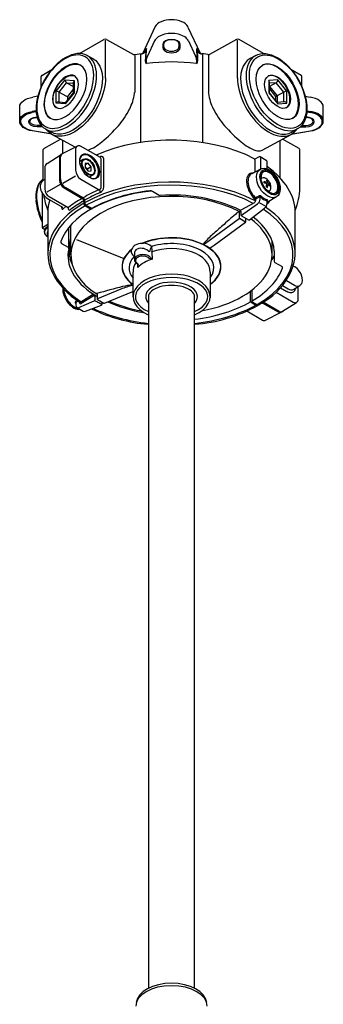
# Model space of a CAD drawing. Units: millimetres. Extents: x 10.1 to 53.7, y 3.8 to 63.4.
# Drawn here: x 12.1 to 19.3, y 40.2 to 63.4 of the extents above; entities that cross this region are included whole.
import ezdxf

# ---------------------------------------------------------------- set-up
doc = ezdxf.new("R2010")
doc.units = ezdxf.units.MM

msp = doc.modelspace()

# ---------------------------------------------------------------- linework, layer by layer
for p, q in [((15.293, 63.209), (15.007, 62.593)), ((16.071, 63.209), (16.357, 62.593)), ((13.513, 62.582), (14.088, 62.914)), ((14.125, 62), (14.125, 62.898)), ((14.147, 62.915), (14.786, 62.564)), ((17.217, 62.915), (16.578, 62.564)), ((17.239, 62), (17.239, 62.898)), ((17.851, 62.582), (17.276, 62.914)), ((15.093, 62.701), (15.061, 62.631)), ((15.283, 62.882), (15.114, 62.518)), ((15.48, 62.799), (15.48, 62.717)), ((15.505, 62.738), (15.505, 62.82)), ((15.505, 62.82), (15.505, 62.82)), ((15.859, 62.82), (15.859, 62.738)), ((15.859, 62.82), (15.859, 62.82)), ((15.884, 62.717), (15.884, 62.799)), ((16.082, 62.882), (16.251, 62.518)), ((16.271, 62.701), (16.303, 62.631)), ((13.697, 62.537), (13.83, 62.463)), ((14.814, 62.541), (14.814, 61.665)), ((14.826, 62.558), (14.966, 62.584)), ((14.953, 62.571), (14.953, 60.485)), ((14.963, 62.573), (14.963, 62.58)), ((16.538, 62.558), (16.398, 62.584)), ((16.401, 62.573), (16.401, 62.58)), ((16.412, 62.571), (16.412, 60.485)), ((16.551, 62.541), (16.551, 61.665)), ((17.667, 62.537), (17.534, 62.463)), ((12.623, 62.068), (12.864, 62.208)), ((18.742, 62.068), (18.5, 62.208)), ((12.608, 61.8), (12.608, 62.042)), ((18.757, 61.8), (18.757, 62.042)), ((12.961, 61.699), (13.174, 61.964)), ((13.032, 61.675), (13.21, 61.897)), ((13.174, 61.964), (13.388, 61.945)), ((13.21, 61.897), (13.37, 61.804)), ((13.21, 61.897), (13.373, 61.882)), ((13.373, 61.752), (13.228, 61.571)), ((13.373, 61.804), (13.37, 61.804)), ((13.373, 61.657), (13.373, 61.908)), ((13.388, 61.945), (13.388, 61.661)), ((18.19, 61.964), (17.976, 61.945)), ((17.976, 61.945), (17.976, 61.661)), ((17.991, 61.657), (17.991, 61.908)), ((18.154, 61.897), (17.991, 61.882)), ((17.991, 61.804), (17.994, 61.804)), ((17.991, 61.752), (18.136, 61.571)), ((18.154, 61.897), (17.994, 61.804)), ((17.994, 61.804), (18.172, 61.583)), ((18.332, 61.675), (18.154, 61.897)), ((18.403, 61.699), (18.19, 61.964)), ((12.53, 61.575), (12.412, 61.557)), ((12.961, 61.414), (12.961, 61.699)), ((13.032, 61.675), (13.192, 61.583)), ((13.032, 61.441), (13.032, 61.675)), ((13.388, 61.661), (13.174, 61.395)), ((13.181, 61.419), (13.374, 61.659)), ((13.228, 61.571), (13.228, 61.477)), ((17.976, 61.661), (18.19, 61.395)), ((18.183, 61.419), (17.99, 61.659)), ((18.136, 61.571), (18.136, 61.477)), ((18.332, 61.675), (18.172, 61.583)), ((18.172, 61.583), (18.172, 61.433)), ((18.332, 61.441), (18.332, 61.675)), ((18.403, 61.414), (18.403, 61.699)), ((18.834, 61.575), (18.952, 61.557)), ((12.104, 60.972), (12.104, 61.324)), ((13.174, 61.395), (12.961, 61.414)), ((13.018, 61.442), (13.188, 61.427)), ((18.347, 61.442), (18.177, 61.427)), ((18.19, 61.395), (18.403, 61.414)), ((19.261, 60.972), (19.261, 61.324)), ((12.491, 61.236), (12.395, 61.219)), ((12.493, 61.206), (12.399, 61.192)), ((18.871, 61.206), (18.966, 61.192)), ((18.873, 61.236), (18.97, 61.219)), ((12.606, 60.891), (12.516, 60.891)), ((12.639, 60.856), (12.516, 60.856)), ((12.639, 60.856), (12.516, 60.856)), ((18.725, 60.856), (18.848, 60.856)), ((18.725, 60.856), (18.848, 60.856)), ((18.758, 60.891), (18.848, 60.891)), ((12.859, 60.68), (12.401, 60.758)), ((12.829, 60.691), (12.404, 60.764)), ((12.708, 60.805), (12.846, 60.727)), ((13.413, 60.377), (12.861, 60.679)), ((17.82, 60.305), (18.503, 60.679)), ((18.506, 60.68), (18.963, 60.758)), ((18.657, 60.805), (18.518, 60.727)), ((18.535, 60.691), (18.96, 60.764)), ((12.672, 60.344), (13.062, 60.569)), ((13.464, 60.404), (13.105, 60.219)), ((13.121, 60.226), (13.121, 60.537)), ((14.008, 60.13), (13.539, 60.402)), ((18.244, 59.653), (18.244, 60.537)), ((18.693, 60.344), (18.303, 60.569)), ((12.657, 59.592), (12.657, 60.318)), ((12.749, 59.995), (13.081, 60.205)), ((13.044, 60.14), (13.044, 59.599)), ((13.063, 59.607), (13.063, 60.149)), ((13.067, 59.628), (13.067, 60.151)), ((13.422, 60.334), (13.422, 59.833)), ((14.012, 60.153), (13.986, 60.143)), ((17.655, 60.104), (17.738, 60.149)), ((17.917, 60.066), (17.774, 60.149)), ((17.785, 59.864), (17.785, 60.12)), ((18.708, 59.411), (18.708, 60.318)), ((12.693, 59.894), (12.693, 59.397)), ((13.603, 60.088), (13.519, 60.039)), ((13.715, 60.001), (13.646, 59.961)), ((13.718, 60), (13.646, 59.958)), ((13.646, 59.993), (13.646, 59.901)), ((13.715, 60.001), (13.647, 59.995)), ((13.647, 59.898), (13.716, 59.813)), ((13.786, 59.914), (13.697, 59.863)), ((13.788, 59.911), (13.699, 59.86)), ((13.786, 59.914), (13.718, 60)), ((13.788, 59.819), (13.788, 59.911)), ((14.023, 59.426), (14.023, 60.104)), ((14.086, 59.439), (14.086, 60.103)), ((17.649, 60.082), (17.649, 59.792)), ((17.935, 59.866), (17.935, 60.035)), ((13.122, 59.532), (13.422, 59.704)), ((13.696, 59.838), (13.699, 59.86)), ((13.718, 59.811), (13.787, 59.818)), ((13.735, 59.669), (13.834, 59.723)), ((13.788, 59.819), (13.784, 59.818)), ((17.779, 59.861), (17.576, 59.752)), ((13.055, 59.493), (12.745, 59.315)), ((13.149, 59.417), (13.576, 59.17)), ((13.165, 59.428), (13.587, 59.183)), ((13.595, 59.184), (13.187, 59.421)), ((13.541, 59.625), (13.975, 59.374)), ((17.928, 59.54), (17.866, 59.568)), ((17.866, 59.538), (17.866, 59.568)), ((17.921, 59.599), (17.947, 59.585)), ((17.921, 59.599), (17.928, 59.552)), ((17.921, 59.442), (17.947, 59.427)), ((17.928, 59.54), (17.928, 59.552)), ((17.954, 59.525), (17.947, 59.585)), ((18.002, 59.488), (17.954, 59.525)), ((18.002, 59.459), (18.002, 59.488)), ((12.633, 59.241), (12.633, 58.487)), ((12.798, 59.215), (13.246, 58.956)), ((13.995, 59.383), (13.975, 59.374)), ((15.395, 59.241), (15.238, 59.332)), ((17.669, 59.161), (17.754, 59.209)), ((17.772, 59.154), (17.772, 59.202)), ((18.159, 59.207), (17.935, 59.076)), ((12.798, 59.141), (13.109, 58.961)), ((13.197, 58.984), (13.13, 58.923)), ((13.246, 58.956), (13.246, 58.923)), ((13.612, 59.107), (13.612, 59.06)), ((13.629, 59.11), (13.629, 59.066)), ((13.634, 59.072), (13.634, 59.117)), ((13.651, 58.993), (13.772, 58.923)), ((13.665, 59.004), (13.786, 58.934)), ((13.794, 58.935), (13.673, 59.005)), ((17.625, 59.059), (17.318, 58.892)), ((17.334, 58.774), (17.709, 59.039)), ((17.637, 59.155), (17.637, 59.117)), ((17.758, 59.068), (17.903, 58.984)), ((17.935, 59.055), (17.935, 59.108)), ((12.765, 58.835), (12.765, 57.869)), ((17.319, 58.858), (17.319, 58.779)), ((17.333, 58.757), (17.495, 58.663)), ((17.524, 58.664), (17.877, 58.936)), ((18.6, 57.869), (18.6, 58.835)), ((12.765, 58.551), (12.641, 58.479)), ((12.75, 58.499), (12.75, 58.498)), ((12.765, 58.507), (12.758, 58.504)), ((12.758, 58.47), (12.758, 58.504)), ((13.311, 57.836), (13.311, 58.541)), ((16.688, 58.066), (17.426, 58.609)), ((17.286, 58.702), (17.43, 58.619)), ((17.436, 58.628), (17.438, 58.696)), ((12.646, 58.465), (12.692, 58.438)), ((12.686, 58.372), (12.686, 58.403)), ((12.758, 58.285), (12.758, 58.364)), ((13.261, 57.989), (13.261, 58.471)), ((13.092, 58.107), (13.243, 58.02)), ((13.28, 57.809), (13.28, 58.137)), ((13.281, 58.138), (13.311, 58.156)), ((13.443, 58.198), (14.561, 57.753)), ((14.983, 58.102), (15.023, 58.114)), ((18.053, 57.836), (18.053, 58.172)), ((13.281, 57.783), (13.301, 57.795)), ((14.727, 57.944), (14.747, 57.967)), ((14.808, 57.871), (14.806, 57.726)), ((15.22, 57.902), (15.224, 57.735)), ((18.107, 57.923), (18.107, 57.682)), ((13.285, 57.761), (13.312, 57.776)), ((14.848, 57.663), (14.884, 57.633)), ((14.884, 57.633), (14.889, 57.629)), ((18.122, 57.656), (18.288, 57.56)), ((14.775, 56.852), (14.775, 57.43)), ((16.592, 57.43), (16.592, 56.829)), ((18.301, 57.116), (18.434, 57.039)), ((18.391, 57.235), (18.579, 57.127)), ((18.565, 57.028), (18.707, 57.116)), ((13.819, 56.893), (13.541, 56.725)), ((13.838, 56.863), (13.555, 56.693)), ((13.926, 56.908), (13.928, 56.805)), ((14.487, 57.031), (13.938, 56.805)), ((14.105, 56.7), (14.772, 56.975)), ((17.546, 56.74), (17.546, 56.982)), ((17.574, 57.004), (17.574, 56.75)), ((18.147, 56.957), (18.554, 56.721)), ((18.253, 57.063), (18.4, 56.978)), ((18.671, 56.789), (18.671, 57.093)), ((13.429, 56.706), (13.429, 56.651)), ((13.469, 56.74), (13.438, 56.722)), ((13.481, 56.747), (13.469, 56.74)), ((13.497, 56.595), (13.86, 56.754)), ((13.651, 56.508), (14.03, 56.655)), ((13.874, 56.862), (13.874, 56.776)), ((13.94, 56.784), (14.083, 56.701)), ((14.045, 56.677), (14.045, 56.723)), ((14.775, 56.858), (14.776, 56.852)), ((15.136, 56.852), (15.136, 40.549)), ((16.227, 40.55), (16.227, 56.85)), ((17.557, 56.722), (17.688, 56.646)), ((17.583, 56.734), (17.712, 56.66)), ((17.823, 56.71), (18.197, 56.492)), ((17.839, 56.72), (18.215, 56.502)), ((18.218, 56.506), (17.843, 56.723)), ((18.299, 56.507), (18.631, 56.719)), ((13.456, 56.595), (13.599, 56.512)), ((17.457, 56.516), (17.827, 56.302)), ((17.902, 56.3), (18.265, 56.487))]:
    msp.add_line(p, q)
at = {"flags": 128}
for points in [[(15.073, 62.627), (15.068, 62.503), (15.065, 62.406)], [(16.291, 62.627), (16.296, 62.503), (16.299, 62.406)], [(13.28, 58.137), (13.266, 58.187), (13.261, 58.211)], [(18.045, 57.723), (18.105, 57.79), (18.107, 57.792)], [(18.047, 57.735), (18.082, 57.775), (18.107, 57.806)], [(13.342, 57.616), (13.34, 57.62), (13.291, 57.734)], [(14.884, 57.62), (14.884, 57.614), (14.886, 57.541)]]:
    msp.add_lwpolyline(points, dxfattribs=at)
for points in [[(16.484, 58.112), (17.276, 58.696, 0.232364), (17.286, 58.715), (17.288, 58.8), (17.289, 58.862)], [(13.455, 56.763), (13.426, 56.747, 0.516377), (13.421, 56.698), (13.429, 56.691)]]:
    msp.add_lwpolyline(points, format="xyb", dxfattribs=at)
for centre, radius, start, end in [((15.678, 62.751), 0.63, 89.6384, 112.5309), ((15.686, 62.751), 0.63, 67.4691, 90.3616), ((15.545, 63.063), 0.292, 111.7891, 149.8491), ((15.819, 63.063), 0.292, 30.1509, 68.2109), ((14.118, 62.862), 0.06, 61.2909, 119.9912), ((15.493, 62.776), 0.235, 122.7416, 153.1594), ((15.682, 62.428), 0.631, 59.8741, 120.1259), ((15.872, 62.776), 0.235, 26.8406, 57.2584), ((17.246, 62.862), 0.06, 60.0088, 118.7091), ((-11875.757, 482.711), 11898.266, 357.9756616, 357.9770342), ((15.482, 62.822), 0.0232, 264.7196, 353.7534), ((15.482, 62.74), 0.0232, 264.7196, 353.7534), ((15.882, 62.822), 0.0232, 186.2466, 275.2804), ((15.882, 62.74), 0.0232, 186.2466, 275.2804), ((11907.122, 482.711), 11898.266, 182.0229658, 182.0243384), ((14.815, 62.617), 0.06, 241.2909, 280.3617), ((15.644, 58.487), 4.142, 99.4666, 99.6112), ((14.933, 62.771), 0.201, 278.7193, 314.2119), ((14.931, 62.756), 0.181, 282.529, 315.5322), ((15.567, 62.328), 0.492, 157.2552, 169.6865), ((15.797, 62.328), 0.492, 10.3135, 22.7448), ((16.432, 62.771), 0.201, 225.7881, 261.2807), ((16.433, 62.756), 0.181, 224.4678, 257.471), ((15.72, 58.487), 4.142, 80.3888, 80.5334), ((16.549, 62.617), 0.06, 259.6383, 298.7091), ((15.143, 62.405), 0.0782, 178.9975, 228.9665), ((15.251, 62.401), 0.168, 174.8469, 199.0724), ((15.682, 57.942), 4.443, 82.3658, 97.6342), ((16.113, 62.401), 0.168, 340.9276, 5.1531), ((16.221, 62.405), 0.0782, 311.0335, 1.0025), ((12.638, 62.042), 0.03, 119.9912, 180), ((18.727, 62.042), 0.03, 0, 60.0088), ((13.26, 61.966), 0.0854, 180.935, 234.3169), ((13.435, 61.905), 0.0618, 139.5058, 177.3308), ((17.929, 61.905), 0.0618, 2.6692, 40.4942), ((18.104, 61.966), 0.0854, 305.6831, 359.065), ((12.932, 61.493), 0.208, 61.1875, 81.9365), ((13.242, 61.674), 0.104, 241.1819, 261.9421), ((13.384, 61.641), 0.0205, 78.5358, 120.2583), ((13.547, 61.838), 1.279, 333.9619, 351.0302), ((14.32, 61.716), 0.496, 351.0302, 354.0974), ((17.044, 61.716), 0.496, 185.9026, 188.9698), ((17.817, 61.838), 1.279, 188.9698, 206.0381), ((17.98, 61.641), 0.0205, 59.7417, 101.4642), ((18.122, 61.674), 0.104, 278.0579, 298.8181), ((18.432, 61.493), 0.208, 98.0635, 118.8125), ((13.017, 61.372), 0.0701, 89.5517, 143.163), ((13.213, 61.397), 0.0386, 145.5281, 183.0127), ((13.139, 62.038), 1.732, 318.1683, 333.9619), ((18.225, 62.038), 1.732, 206.0381, 221.8317), ((18.151, 61.397), 0.0386, 356.9873, 34.4719), ((18.347, 61.372), 0.0701, 36.837, 90.4483), ((11.365, 63.626), 4.114, 310.5791, 318.1683), ((19.999, 63.626), 4.114, 221.8317, 229.4209), ((12.687, 60.318), 0.03, 119.9912, 180), ((13.5, 60.334), 0.078, 59.914, 180), ((13.321, 61.341), 1.106, 290.378, 310.5791), ((18.043, 61.341), 1.106, 229.4209, 250.3512), ((18.678, 60.318), 0.03, 0, 60.0088), ((13.122, 60.14), 0.078, 109.5645, 180), ((13.141, 60.149), 0.078, 117.302, 180), ((13.145, 60.151), 0.078, 117.302, 180), ((13.993, 60.104), 0.03, 0, 59.914), ((14.032, 60.103), 0.054, 0, 112.7573), ((17.739, 60.49), 0.202, 250.3512, 293.8042), ((12.813, 59.894), 0.12, 122.4913, 180), ((13.516, 60.052), 0.00654, 292.8324, 69.3875), ((13.684, 59.967), 0.0464, 143.8055, 146.4031), ((13.801, 60.009), 0.178, 209.8433, 234.6686), ((13.821, 59.968), 0.187, 200.7123, 201.739), ((13.663, 59.907), 0.108, 59.2695, 60.7482), ((13.613, 59.845), 0.187, 20.7123, 21.739), ((17.642, 60.133), 0.0315, 253.583, 294.5338), ((17.613, 60.082), 0.0365, 359.7478, 25.2588), ((17.899, 60.035), 0.036, 0, 59.914), ((13.662, 59.833), 0.24, 180, 239.914), ((13.524, 59.794), 0.187, 20.7123, 21.739), ((13.771, 59.906), 0.108, 239.2695, 240.7482), ((13.749, 59.845), 0.0464, 323.8055, 326.4031), ((13.339, 59.211), 0.841, 164.3782, 186.2409), ((12.862, 59.324), 0.361, 137.6182, 168.5342), ((12.887, 59.338), 0.371, 128.3606, 164.3782), ((13.254, 59.599), 0.21, 180, 239.914), ((13.306, 59.627), 0.244, 184.6467, 234.489), ((13.307, 59.628), 0.24, 180, 239.914), ((13.975, 59.426), 0.048, 294.1053, 360), ((13.942, 59.439), 0.144, 293.3468, 0), ((17.847, 59.572), 0.0796, 115.143, 133.6089), ((17.672, 59.024), 0.549, 62.1724, 69.3147), ((17.368, 59.535), 0.561, 350.4507, 357.4305), ((16.37, 59.629), 1.59, 352.7112, 355.1751), ((17.75, 59.174), 0.38, 48.501, 57.5956), ((13.127, 59.209), 0.646, 163.1927, 188.0415), ((12.873, 59.249), 0.24, 169.5598, 181.8488), ((14.041, 59.427), 1.384, 187.3192, 202.968), ((12.903, 59.397), 0.21, 180, 239.914), ((13.556, 59.117), 0.078, 0, 59.914), ((15.243, 56.418), 3.216, 113.2059, 120.7792), ((15.254, 56.4), 3.167, 113.3468, 120.7553), ((15.519, 55.74), 3.624, 95.5097, 118.1707), ((13.908, 59.303), 0.0976, 3.6964, 46.188), ((15.184, 59.249), 0.0991, 57.4083, 97.496), ((15.208, 59.28), 0.06, 59.914, 95.9252), ((15.413, 59.273), 0.036, 239.914, 274.4648), ((15.708, 55.492), 3.756, 64.9038, 94.4648), ((17.582, 59.138), 0.09, 298.6169, 44.4958), ((-489.963, 954.473), 1029.187, 299.552964, 299.557637), ((17.764, 59.172), 0.06, 47.0524, 119.5576), ((18.045, 59.475), 0.38, 227.3695, 252.4586), ((18.048, 59.477), 0.357, 227.0524, 252.4586), ((17.942, 59.409), 0.0796, 286.3843, 304.6955), ((17.324, 59.427), 1.384, 337.032, 359.3664), ((13.83, 59.23), 1.348, 184.7366, 207.358), ((13.953, 59.278), 1.458, 186.2409, 205.1681), ((13.222, 58.966), 0.131, 177.6814, 191.3939), ((13.098, 58.948), 0.0174, 342.987, 50.7686), ((13.249, 58.961), 0.006, 239.914, 307.9214), ((13.197, 58.944), 0.0542, 337.8022, 12.4143), ((14.733, 57.056), 2.409, 118.681, 127.9214), ((14.747, 57.029), 2.368, 118.6339, 127.8494), ((13.54, 59.107), 0.072, 0, 59.914), ((13.565, 59.189), 0.0228, 301.2847, 345.8422), ((13.545, 59.11), 0.084, 0, 59.914), ((13.594, 59.186), 0.006, 239.914, 300.7792), ((13.623, 59.086), 0.0244, 75.445, 116.4214), ((13.69, 59.06), 0.078, 180, 239.914), ((13.624, 59.04), 0.0188, 70.4616, 126.0777), ((13.637, 59.06), 0.00788, 112.3274, 163.0215), ((13.701, 59.066), 0.072, 180, 239.914), ((13.712, 59.072), 0.078, 180, 239.914), ((13.635, 59.014), 0.0236, 304.5863, 347.8183), ((13.665, 59.013), 0.00807, 246.5357, 303.3758), ((17.693, 59.131), 0.0608, 122.1389, 156.5044), ((17.647, 59.193), 0.0391, 255.4716, 304.5912), ((17.616, 59.164), 0.157, 306.7822, 356.5195), ((17.785, 59.055), 0.15, 307.6755, 0), ((13.276, 58.923), 0.03, 180, 307.8494), ((13.771, 58.918), 0.00438, 291.3816, 69.1673), ((13.777, 58.92), 0.00753, 234.1771, 295.245), ((13.77, 58.931), 0.02, 298.8489, 3.0873), ((13.789, 58.941), 0.00746, 244.9121, 306.1701), ((13.802, 58.96), 0.0303, 237.4547, 300.1867), ((13.801, 58.949), 0.0155, 242.5781, 296.9866), ((13.814, 58.941), 0.00837, 225.2058, 290.7279), ((17.338, 58.701), 0.168, 106.7444, 131.4506), ((17.258, 58.848), 0.0625, 10.062, 46.3466), ((17.325, 58.876), 0.0172, 111.6336, 152.5077), ((17.344, 58.779), 0.0252, 180, 242.4675), ((12.847, 58.402), 0.137, 126.8094, 134.8296), ((17.412, 58.629), 0.024, 306.3883, 358.7142), ((17.509, 58.684), 0.0252, 237.1951, 307.6755), ((12.658, 58.487), 0.0252, 180, 240.0088), ((12.825, 58.364), 0.0676, 153.563, 180), ((12.825, 58.323), 0.0676, 153.563, 180), ((12.825, 58.285), 0.0676, 153.563, 206.437), ((18.024, 56.769), 2.07, 130.4575, 138.9203), ((13.11, 58.139), 0.036, 161.2658, 239.914), ((14.902, 57.928), 0.159, 117.3271, 165.9124), ((14.966, 57.803), 0.3, 86.7383, 117.3271), ((14.971, 57.711), 0.406, 53.2969, 82.6773), ((15.554, 57.818), 0.404, 147.1873, 167.3946), ((14.814, 57.952), 0.409, 353.0869, 12.0166), ((16.581, 58.023), 0.159, 137.9757, 155.5809), ((16.858, 57.579), 0.651, 125.1121, 128.8194), ((16.01, 58.955), 1.119, 301.6919, 307.3372), ((13.225, 57.989), 0.036, 347.2582, 59.914), ((13.554, 57.811), 0.274, 180.5206, 196.4508), ((13.325, 57.796), 0.0237, 183.9902, 236.7481), ((14.944, 57.96), 0.217, 184.3348, 228.1404), ((14.913, 57.876), 0.106, 113.4959, 182.7707), ((14.963, 57.648), 0.188, 104.2132, 135.58), ((14.965, 57.764), 0.229, 74.2452, 114.2517), ((15.006, 57.528), 0.279, 63.1864, 110.9054), ((15.008, 57.508), 0.335, 84.542, 105.7756), ((14.946, 57.699), 0.297, 44.2158, 74.2452), ((15.019, 57.567), 0.274, 61.3969, 85.6826), ((15.107, 57.732), 0.0882, 41.0878, 60.3636), ((16.583, 57.999), 0.00223, 230.2608, 283.9659), ((16.584, 57.997), 0.00233, 166.2431, 213.9586), ((16.586, 57.998), 0.0054, 213.9586, 226.2604), ((16.69, 58.106), 0.155, 226.2604, 226.664), ((16.575, 58.031), 0.0353, 283.9659, 295.6674), ((16.549, 58.085), 0.0953, 294.8229, 300.4483), ((14.884, 57.725), 0.0772, 135.5702, 180.789), ((14.89, 57.725), 0.0839, 180.789, 212.0709), ((14.95, 57.766), 0.156, 213.1046, 240.9978), ((14.895, 57.705), 0.0634, 154.8901, 221.9761), ((14.946, 57.67), 0.125, 108.3556, 150.4102), ((14.86, 57.603), 0.03, 28.6763, 60.9978), ((15.474, 56.91), 0.863, 106.8382, 132.955), ((14.852, 57.599), 0.0387, 8.6634, 28.6763), ((14.687, 57.622), 0.215, 337.8185, 353.2974), ((14.781, 57.577), 0.111, 341.2122, 2.0712), ((14.863, 57.602), 0.0381, 353.2974, 46.2651), ((14.751, 57.584), 0.141, 358.8794, 8.6634), ((15.306, 58.036), 0.312, 236.0326, 254.6655), ((15.908, 58.43), 0.975, 221.0878, 225.4596), ((18.137, 57.682), 0.03, 180, 239.914), ((18.273, 57.534), 0.03, 339.3351, 59.914), ((18.383, 57.209), 0.4, 42.616, 64.7753), ((14.372, 58.167), 1.676, 206.0721, 239.3399), ((16.993, 58.167), 1.676, 301.937, 333.9279), ((18.418, 57.241), 0.353, 358.3021, 42.616), ((15.162, 55.282), 1.875, 102.1441, 111.0919), ((15.006, 55.074), 2.071, 96.6482, 103.2959), ((18.652, 57.226), 0.124, 233.5473, 296.3702), ((18.616, 57.24), 0.155, 306.1075, 356.2296), ((13.848, 56.845), 0.0558, 108.1143, 120.7861), ((13.82, 56.917), 0.0215, 297.9778, 357.523), ((13.856, 56.829), 0.0382, 60.7705, 118.4058), ((13.78, 56.842), 0.0962, 11.9231, 50.1373), ((14.029, 56.484), 0.457, 103.1459, 104.3882), ((13.902, 56.907), 0.0239, 21.9617, 54.5528), ((13.903, 56.908), 0.0228, 0.9319, 21.9617), ((19.88, 35.707), 22.041, 104.0479, 105.674), ((18.503, 57.144), 0.195, 237.913, 269.3046), ((18.509, 57.141), 0.126, 233.5486, 296.3564), ((18.5, 57.055), 0.106, 270.3891, 317.662), ((18.462, 57.083), 0.153, 319.6582, 350.5404), ((13.447, 56.706), 0.018, 120.3233, 180), ((13.493, 56.647), 0.0632, 176.5834, 234.9074), ((13.529, 56.745), 0.024, 239.3399, 301.2102), ((13.85, 56.776), 0.024, 293.7266, 0), ((13.953, 56.805), 0.0252, 181.4291, 237.9084), ((14.021, 56.677), 0.024, 291.1922, 0), ((14.095, 56.723), 0.0252, 241.795, 292.4379), ((15.98, 59.767), 3.572, 273.9509, 299.1047), ((17.569, 56.742), 0.0234, 182.5207, 236.7327), ((17.592, 56.75), 0.018, 180, 239.914), ((17.703, 56.672), 0.03, 239.914, 327.7876), ((17.727, 56.686), 0.03, 239.914, 300.609), ((14.926, 61.419), 5.53, 300.609, 302.2801), ((18.593, 56.789), 0.078, 239.914, 0), ((13.476, 56.651), 0.06, 251.651, 290.066), ((13.63, 56.564), 0.06, 239.914, 291.1922), ((15.438, 59.94), 3.751, 244.0995, 265.386), ((18.236, 56.56), 0.078, 239.914, 310.3761), ((18.253, 56.578), 0.0848, 243.5157, 307.2999), ((18.257, 56.573), 0.078, 239.914, 302.4913), ((17.866, 56.369), 0.078, 239.914, 297.302)]:
    msp.add_arc(centre, radius, start, end)
for centre, major_axis, ratio, start_param, end_param in [((15.682, 62.799), (-0.202, 0), 0.573631, 3.141593, 6.283185), ((15.682, 62.82), (-0.177, 0), 0.511508, 3.141593, 6.283185), ((15.682, 62.717), (-0.202, 0), 0.567867, 0, 3.141593), ((15.682, 62.738), (-0.177, 0), 0.561125, 0, 3.141593), ((16.295, 62.624), (-0.00868, -0.00641), 0.474173, 2.942854, 4.791301), ((16.398, 62.579), (-0.00059, -0.00472), 0.698291, 1.817531, 4.712389), ((18.024, 61.594), (-0.495, 0.866), 0.591543, 6.273046, 9.424778), ((18.17, 61.676), (-0.357, 0.626), 0.573114, 3.160095, 6.264683), ((17.989, 61.594), (-0.52, 0.911), 0.591543, 7.079893, 9.677381), ((18.17, 61.676), (0.218, -0.372), 0.573366, 0.003884, 3.083045), ((18.848, 61.324), (0.413, 0), 0.582767, 6.283185, 7.59869), ((18.848, 60.972), (0.202, 0), 0.577145, 4.712389, 7.8314), ((18.848, 60.985), (0.176, 0), 0.532964, 4.712389, 7.842079), ((18.853, 60.978), (0.384, 0), 0.582767, 4.995971, 7.554628), ((18.848, 60.989), (0.413, 0), 0.582767, 4.995971, 7.554628), ((15.682, 58.835), (-2.918, 0), 0.584436, 3.979896, 5.366284), ((13.738, 59.916), (-0.159, 0.266), 0.588006, 2.644855, 6.858805), ((17.746, 60.111), (0.0282, 0.0377), 0.72248, 5.41106, 7.285671), ((15.682, 58.835), (-2.918, 0), 0.584436, 3.141593, 3.83024), ((15.682, 57.869), (-2.917, 0), 0.576988, 3.977331, 5.490891), ((17.733, 59.396), (-0.206, 0.356), 0.537212, 5.930624, 8.256228), ((17.768, 59.427), (-0.2, 0.321), 0.624577, 6.235713, 8.196957), ((17.99, 59.546), (-0.142, 0.246), 0.570403, 2.264844, 7.168472), ((17.9, 59.494), (0.087, -0.15), 0.630804, 0, 3.141593), ((12.925, 59.361), (0.312, -0.181), 0.705737, 2.719329, 4.712389), ((15.682, 57.836), (-2.867, 0), 0.573458, 3.974281, 5.490426), ((15.682, 57.836), (-2.371, 0), 0.5824, 3.974792, 7.019628), ((15.682, 57.869), (-2.654, 0), 0.563482, 4.894531, 6.094359), ((17.775, 59.185), (-0.0227, 0.0223), 0.495706, 4.604253, 6.144033), ((15.682, 57.836), (-2.867, 0), 0.573458, 5.500988, 7.018092), ((15.682, 57.869), (-2.917, 0), 0.576988, 5.501291, 6.547406), ((15.682, 58.835), (-2.918, 0), 0.584436, 6.10655, 6.283185), ((13.638, 59.118), (-0.00872, -0.00399), 0.415236, 4.850214, 5.972232), ((15.682, 57.869), (-2.917, 0), 0.576988, 2.877372, 3.847306), ((17.733, 59.396), (-0.206, 0.356), 0.537212, 9.399771, 9.828902), ((17.898, 59.116), (0.0552, 0.0117), 0.350117, 5.357174, 6.916986), ((13.12, 58.954), (-0.0103, -0.0385), 0.64563, 5.266723, 7.078221), ((15.682, 57.847), (-2.371, 0), 0.5824, 3.950231, 3.967678), ((15.737, 57.876), (-2.371, 0), 0.5824, 3.17623, 3.804136), ((15.682, 57.836), (-2.867, 0), 0.573458, 2.353294, 3.856503), ((12.841, 58.403), (-0.156, 0), 0.751927, 5.274324, 6.283185), ((15.682, 57.836), (-2.371, 0), 0.5824, 1.874925, 3.804136), ((12.841, 58.372), (-0.156, 0), 0.751927, 5.227733, 7.295198), ((15.682, 57.563), (-1.167, 0), 0.581173, 4.011615, 5.362724), ((15.682, 57.563), (-1.161, 0), 0.577347, 2.471432, 5.324061), ((15.682, 57.531), (-0.999, 0), 0.573062, 2.716213, 5.200013), ((16.458, 58.106), (-0.0231, -0.0262), 0.229273, 5.605933, 7.242095), ((15.682, 57.563), (-1.167, 0), 0.581173, 8.748331, 10.290594), ((15.691, 57.778), (-2.45, 0.049), 0.554787, 6.169792, 7.009345), ((15.682, 57.563), (-1.167, 0), 0.581173, 5.640778, 6.963715), ((15.682, 57.563), (-1.161, 0), 0.577347, 5.677192, 6.957482), ((15.682, 57.531), (-0.999, 0), 0.573062, 5.797525, 6.715761), ((15.684, 57.453), (-0.909, 0), 0.586583, 3.098779, 5.246994), ((15.684, 57.453), (-0.909, 0), 0.586583, 5.897976, 6.325999), ((15.684, 56.852), (-0.909, 0), 0.586583, 2.210555, 7.206444), ((15.682, 57.865), (-2.683, 0), 0.588103, 2.357365, 2.923313), ((15.684, 56.852), (-0.854, 0), 0.530383, 2.258587, 7.157596), ((15.684, 56.852), (-0.611, 0), 0.558847, 2.663409, 6.740852), ((15.681, 56.851), (-0.545, 0.001), 0.49035, 3.141593, 6.285116), ((13.38, 56.886), (-0.188, 0.314), 0.588006, 0.702632, 2.924156), ((13.405, 56.898), (-0.188, 0.314), 0.588006, 0.832648, 2.743106), ((15.691, 57.778), (-2.45, 0.049), 0.554787, 7.017087, 7.061111), ((13.554, 56.762), (-0.0222, -0.0739), 0.537906, 5.32557, 6.816705), ((15.691, 57.778), (-2.45, 0.049), 0.554787, 7.199416, 7.595753), ((15.682, 57.836), (-2.371, 0), 0.5824, 0.907096, 1.268997), ((15.682, 57.865), (-2.683, 0), 0.588103, 1.775121, 2.336963), ((15.682, 57.836), (-2.867, 0), 0.573458, 1.761835, 2.339245), ((15.682, 57.836), (-2.867, 0), 0.573458, 7.153337, 7.662338), ((15.682, 40.179), (-0.832, 0), 0.589681, 3.219614, 6.205164), ((15.682, 40.128), (-0.844, 0), 0.572153, 3.141593, 6.283185)]:
    msp.add_ellipse(centre, major_axis=major_axis, ratio=ratio, start_param=start_param, end_param=end_param)
at = {"extrusion": (0, 0, -1)}
for centre, major_axis, ratio in [((13.202, 61.671), (0.495, 0.866), 0.591543), ((13.176, 61.685), (0.469, 0.822), 0.584044), ((13.181, 61.683), (0.357, 0.626), 0.573114), ((13.181, 61.683), (-0.218, -0.372), 0.573366)]:
    msp.add_ellipse(centre, major_axis=major_axis, ratio=ratio, dxfattribs=at)
for centre, major_axis, ratio in [((18.162, 61.671), (-0.495, 0.866), 0.591543), ((18.189, 61.685), (-0.469, 0.822), 0.584044), ((18.184, 61.683), (-0.357, 0.626), 0.573114), ((18.184, 61.683), (0.218, -0.372), 0.573366), ((13.751, 59.925), (-0.166, 0.278), 0.588006), ((13.721, 59.907), (-0.111, 0.185), 0.619204), ((13.721, 59.907), (-0.104, 0.174), 0.577095), ((17.967, 59.533), (-0.19, 0.327), 0.624577), ((17.999, 59.551), (-0.163, 0.282), 0.57923), ((17.999, 59.551), (-0.15, 0.258), 0.570403)]:
    msp.add_ellipse(centre, major_axis=major_axis, ratio=ratio)
for centre, major_axis, ratio, start_param, end_param in [((13.34, 61.594), (0.495, 0.866), 0.591543, 6.273046, 9.424778), ((14.967, 62.579), (0.00059, -0.00472), 0.698291, 1.817531, 4.712389), ((15.069, 62.624), (0.00868, -0.00641), 0.474173, 2.942854, 4.791301), ((13.194, 61.676), (0.357, 0.626), 0.573114, 3.160095, 6.264683), ((13.376, 61.594), (0.52, 0.911), 0.591543, 7.079893, 9.677381), ((13.194, 61.676), (-0.218, -0.372), 0.573366, 0.003884, 3.083045), ((12.516, 61.324), (-0.413, 0), 0.582767, 6.283185, 7.59869), ((12.516, 60.989), (-0.413, 0), 0.582767, 4.995971, 7.554628), ((12.512, 60.978), (-0.384, 0), 0.582767, 4.995971, 7.554628), ((12.516, 60.972), (-0.202, 0), 0.577145, 4.712389, 7.8314), ((12.516, 60.985), (-0.176, 0), 0.532964, 4.712389, 7.842079)]:
    msp.add_ellipse(centre, major_axis=major_axis, ratio=ratio, start_param=start_param, end_param=end_param, dxfattribs=at)
for points, knots in [([(17.226, 58.827), (17.125, 58.737), (16.943, 58.576), (16.76, 58.415), (16.68, 58.344)], [0, 0, 0, 0, 0.559361, 1, 1, 1, 1]), ([(14.037, 56.666), (14.006, 56.684), (13.95, 56.714), (13.897, 56.746), (13.874, 56.761)], [0, 0, 0, 0, 0.559992, 1, 1, 1, 1])]:
    msp.add_open_spline(points, degree=3, knots=knots)

doc.saveas('drawing.dxf')
